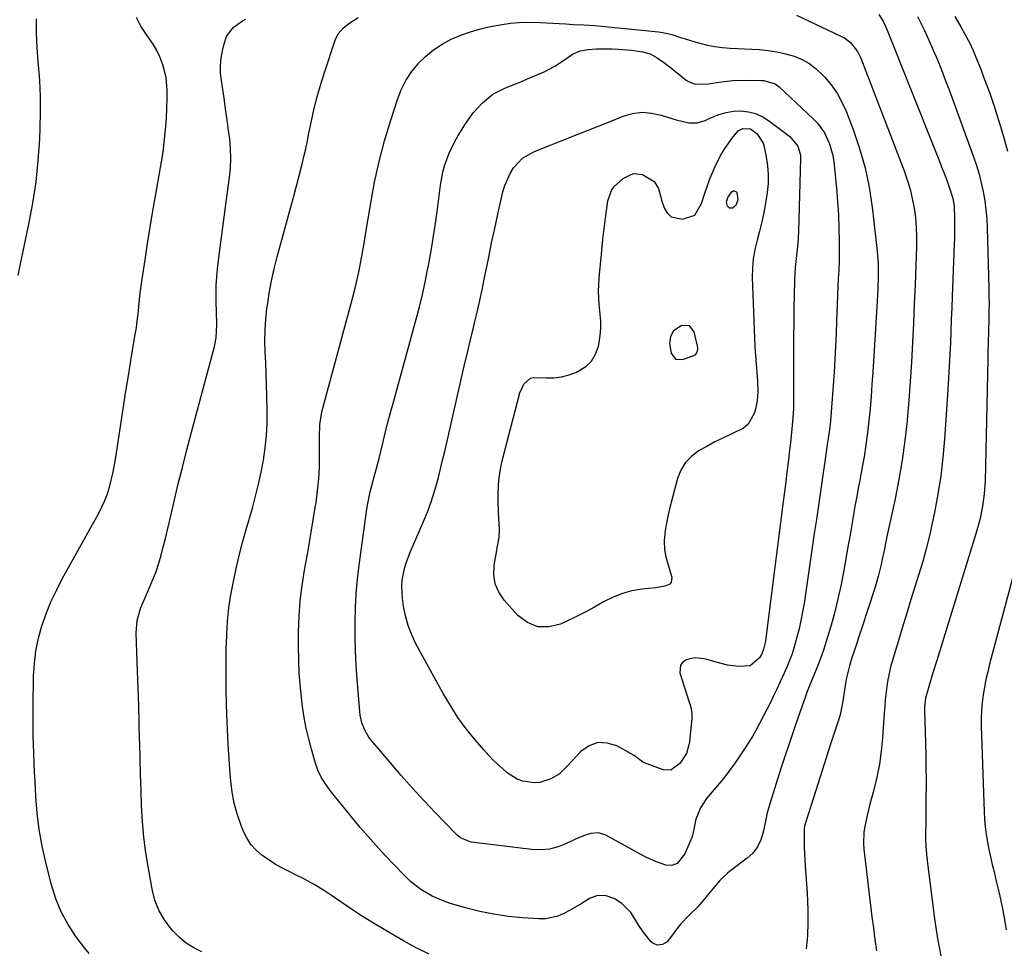
# Model space of a CAD drawing. Units: inches. Extents: x 1852060 to 1857387, y 458225 to 463551.
# Drawn here: x 1853754 to 1854111, y 459082 to 459419 of the extents above; entities that cross this region are included whole.
import ezdxf

# ---------------------------------------------------------------- set-up
doc = ezdxf.new("R2010")
doc.units = ezdxf.units.IN
doc.header["$MEASUREMENT"] = 0
for name, color, linetype in [('1', 7, 'Continuous'), ('7', 7, 'Continuous'), ('8', 7, 'Continuous')]:
    doc.layers.add(name, color=color, linetype=linetype)

msp = doc.modelspace()

# ---------------------------------------------------------------- linework, layer by layer
at = {"layer": '1', "color": 18}
msp.add_polyline3d([(1853999.98, 459299.02, 1854), (1853999.96, 459299.58, 1854), (1853999.88, 459300.14, 1854), (1853998.7, 459305.27, 1854), (1853997.02, 459307.44, 1854), (1853994.27, 459307.57, 1854), (1853991.17, 459305.71, 1854), (1853990.05, 459303.59, 1854), (1853989.72, 459301.07, 1854), (1853990.28, 459297.55, 1854), (1853991.93, 459295.43, 1854), (1853994.61, 459295.2, 1854), (1853999.19, 459297.01, 1854), (1853999.76, 459297.91, 1854), (1853999.98, 459299.02, 1854)], dxfattribs=at)
at = {"layer": '7', "color": 18}
for points in [[(1853779.05, 459079.6, 1842), (1853777.34, 459081.69, 1842), (1853774.28, 459085.79, 1842), (1853771.41, 459090.17, 1842), (1853768.91, 459094.71, 1842), (1853766.96, 459099.52, 1842), (1853765.38, 459104.51, 1842), (1853763.32, 459112.69, 1842), (1853762, 459118.62, 1842), (1853760.93, 459124.59, 1842), (1853760.2, 459130.61, 1842), (1853759.72, 459136.66, 1842), (1853759.44, 459142.09, 1842), (1853759.28, 459145.46, 1842), (1853759.13, 459148.83, 1842), (1853759, 459152.2, 1842), (1853758.88, 459155.57, 1842), (1853758.8, 459158.94, 1842), (1853758.74, 459162.32, 1842), (1853758.74, 459165.69, 1842), (1853758.77, 459169.06, 1842), (1853758.94, 459180.31, 1842), (1853759.22, 459184.95, 1842), (1853759.76, 459189.54, 1842), (1853760.72, 459194.06, 1842), (1853761.94, 459198.54, 1842), (1853763.5, 459202.93, 1842), (1853765.22, 459207.25, 1842), (1853767.19, 459211.46, 1842), (1853769.33, 459215.6, 1842), (1853782.58, 459239.45, 1842), (1853783.74, 459241.74, 1842), (1853784.8, 459244.07, 1842), (1853785.69, 459246.47, 1842), (1853786.47, 459248.91, 1842), (1853787.11, 459251.4, 1842), (1853787.7, 459253.9, 1842), (1853788.19, 459256.42, 1842), (1853788.62, 459258.96, 1842), (1853790.42, 459270.89, 1842), (1853791.4, 459277.3, 1842), (1853792.41, 459283.71, 1842), (1853793.45, 459290.11, 1842), (1853794.51, 459296.51, 1842), (1853795.82, 459304.29, 1842), (1853796.22, 459306.8, 1842), (1853796.57, 459309.32, 1842), (1853796.87, 459311.84, 1842), (1853797.12, 459314.37, 1842), (1853797.37, 459316.9, 1842), (1853797.65, 459319.43, 1842), (1853797.97, 459321.95, 1842), (1853798.33, 459324.46, 1842), (1853799.36, 459331.38, 1842), (1853800.28, 459337.35, 1842), (1853801.22, 459343.31, 1842), (1853802.22, 459349.27, 1842), (1853803.25, 459355.22, 1842), (1853805.34, 459367.05, 1842), (1853805.9, 459370.54, 1842), (1853806.37, 459374.05, 1842), (1853806.73, 459377.57, 1842), (1853807, 459381.09, 1842), (1853807.26, 459385.79, 1842), (1853807.39, 459390.55, 1842), (1853807.41, 459392.93, 1842), (1853807.01, 459397.62, 1842), (1853805.84, 459402.19, 1842), (1853804.71, 459405.08, 1842), (1853803.61, 459407.43, 1842), (1853802.3, 459409.67, 1842), (1853800.85, 459411.84, 1842), (1853799.76, 459413.32, 1842), (1853797.9, 459416.27, 1842), (1853796.32, 459419.35, 1842)], [(1853819.97, 459080.22, 1844), (1853817.07, 459081.71, 1844), (1853814.35, 459083.44, 1844), (1853811.87, 459085.5, 1844), (1853809.56, 459087.8, 1844), (1853808.71, 459088.75, 1844), (1853806.4, 459091.85, 1844), (1853804.47, 459095.12, 1844), (1853803.09, 459098.67, 1844), (1853802.09, 459102.4, 1844), (1853800.61, 459110.51, 1844), (1853799.7, 459116.15, 1844), (1853798.96, 459121.81, 1844), (1853798.47, 459127.5, 1844), (1853798.14, 459133.2, 1844), (1853797.94, 459138.92, 1844), (1853797.76, 459144.64, 1844), (1853797.59, 459150.36, 1844), (1853797.44, 459156.08, 1844), (1853797.42, 459157.12, 1844), (1853797.25, 459163.36, 1844), (1853797.07, 459169.6, 1844), (1853796.87, 459175.83, 1844), (1853796.65, 459182.07, 1844), (1853796.14, 459195.99, 1844), (1853796.51, 459200.49, 1844), (1853797.77, 459204.85, 1844), (1853798.31, 459206.27, 1844), (1853798.9, 459207.67, 1844), (1853801.05, 459212.52, 1844), (1853802.25, 459215.4, 1844), (1853803.35, 459218.32, 1844), (1853804.32, 459221.28, 1844), (1853805.2, 459224.28, 1844), (1853805.99, 459227.31, 1844), (1853806.76, 459230.34, 1844), (1853807.5, 459233.37, 1844), (1853808.22, 459236.42, 1844), (1853809.8, 459243.22, 1844), (1853811.33, 459249.66, 1844), (1853812.91, 459256.09, 1844), (1853814.55, 459262.5, 1844), (1853816.23, 459268.9, 1844), (1853824.56, 459299.96, 1844), (1853825.19, 459303.11, 1844), (1853825.41, 459307.93, 1844), (1853825.3, 459312.77, 1844), (1853825.18, 459315.87, 1844), (1853825.14, 459318.97, 1844), (1853825.2, 459322.06, 1844), (1853825.4, 459325.14, 1844), (1853825.71, 459328.22, 1844), (1853826.31, 459333.12, 1844), (1853827.01, 459338.64, 1844), (1853827.72, 459344.16, 1844), (1853828.46, 459349.67, 1844), (1853829.21, 459355.19, 1844), (1853830.06, 459361.3, 1844), (1853830.41, 459364.79, 1844), (1853830.56, 459368.28, 1844), (1853830.43, 459371.77, 1844), (1853830.12, 459375.26, 1844), (1853829.71, 459378.36, 1844), (1853829.17, 459382.29, 1844), (1853828.62, 459386.22, 1844), (1853828.05, 459390.15, 1844), (1853827.45, 459394.07, 1844), (1853827.08, 459396.49, 1844), (1853826.82, 459399.2, 1844), (1853826.76, 459401.9, 1844), (1853827, 459404.59, 1844), (1853827.45, 459407.27, 1844), (1853828.04, 459409.89, 1844), (1853828.95, 459412.48, 1844), (1853831.41, 459415.8, 1844), (1853834.75, 459418.24, 1844), (1853835.91, 459418.84, 1844)], [(1853902.45, 459079.42, 1846), (1853897.79, 459081.74, 1846), (1853893.21, 459084.23, 1846), (1853886.73, 459087.99, 1846), (1853882.3, 459090.63, 1846), (1853877.92, 459093.34, 1846), (1853873.61, 459096.17, 1846), (1853869.35, 459099.06, 1846), (1853867.38, 459100.43, 1846), (1853864.09, 459102.61, 1846), (1853860.72, 459104.67, 1846), (1853857.26, 459106.57, 1846), (1853853.74, 459108.36, 1846), (1853851.9, 459109.23, 1846), (1853849.29, 459110.57, 1846), (1853846.74, 459112, 1846), (1853844.27, 459113.58, 1846), (1853841.86, 459115.25, 1846), (1853839.7, 459117.15, 1846), (1853837.79, 459119.24, 1846), (1853836.27, 459121.63, 1846), (1853835, 459124.22, 1846), (1853834.15, 459126.41, 1846), (1853832.83, 459130.29, 1846), (1853831.74, 459134.22, 1846), (1853831, 459138.23, 1846), (1853830.48, 459142.29, 1846), (1853830.27, 459144.8, 1846), (1853829.87, 459150.16, 1846), (1853829.53, 459155.52, 1846), (1853829.28, 459160.89, 1846), (1853829.09, 459166.26, 1846), (1853828.86, 459174.81, 1846), (1853828.78, 459179.87, 1846), (1853828.77, 459184.92, 1846), (1853828.86, 459189.98, 1846), (1853829.02, 459195.04, 1846), (1853829.04, 459195.44, 1846), (1853829.36, 459200.28, 1846), (1853829.84, 459205.1, 1846), (1853830.55, 459209.89, 1846), (1853831.42, 459214.66, 1846), (1853832.46, 459219.4, 1846), (1853833.57, 459224.13, 1846), (1853834.79, 459228.83, 1846), (1853836.08, 459233.51, 1846), (1853838.32, 459241.3, 1846), (1853839.49, 459245.62, 1846), (1853840.57, 459249.96, 1846), (1853841.5, 459254.33, 1846), (1853842.34, 459258.73, 1846), (1853842.98, 459263.15, 1846), (1853843.45, 459267.58, 1846), (1853843.67, 459272.04, 1846), (1853843.71, 459276.5, 1846), (1853843.61, 459282.16, 1846), (1853843.51, 459286.12, 1846), (1853843.39, 459290.09, 1846), (1853843.22, 459294.05, 1846), (1853843.02, 459298.01, 1846), (1853842.91, 459301.97, 1846), (1853842.95, 459305.92, 1846), (1853843.21, 459309.86, 1846), (1853843.62, 459313.8, 1846), (1853843.76, 459314.89, 1846), (1853844.44, 459319.35, 1846), (1853845.24, 459323.79, 1846), (1853846.22, 459328.19, 1846), (1853847.33, 459332.57, 1846), (1853853.5, 459355.01, 1846), (1853854.25, 459357.79, 1846), (1853854.98, 459360.57, 1846), (1853855.69, 459363.37, 1846), (1853856.38, 459366.16, 1846), (1853857.04, 459368.97, 1846), (1853857.68, 459371.78, 1846), (1853858.29, 459374.59, 1846), (1853858.88, 459377.41, 1846), (1853859.65, 459381.23, 1846), (1853860.69, 459385.94, 1846), (1853861.85, 459390.62, 1846), (1853863.17, 459395.26, 1846), (1853864.61, 459399.86, 1846), (1853868.37, 459411.13, 1846), (1853869.51, 459413.49, 1846), (1853871.23, 459415.48, 1846), (1853873.31, 459417.17, 1846), (1853876.68, 459419.4, 1846)], [(1854035.8, 459420.22, 1846), (1854051.98, 459412.65, 1846), (1854053.2, 459411.99, 1846), (1854055.38, 459410.33, 1846), (1854057.97, 459407.1, 1846), (1854059.18, 459404.6, 1846), (1854074.86, 459363.76, 1846), (1854076.02, 459360.44, 1846), (1854077.04, 459357.08, 1846), (1854077.85, 459353.66, 1846), (1854078.53, 459350.2, 1846), (1854078.99, 459346.71, 1846), (1854079.32, 459343.21, 1846), (1854079.43, 459339.7, 1846), (1854079.4, 459336.18, 1846), (1854079.14, 459329.33, 1846), (1854078.86, 459322.38, 1846), (1854078.57, 459315.42, 1846), (1854078.26, 459308.47, 1846), (1854077.94, 459301.52, 1846), (1854077.94, 459301.37, 1846), (1854077.56, 459294.35, 1846), (1854077.12, 459287.33, 1846), (1854076.58, 459280.32, 1846), (1854075.99, 459273.32, 1846), (1854075.96, 459273, 1846), (1854075.18, 459265.87, 1846), (1854074.22, 459258.75, 1846), (1854073, 459251.68, 1846), (1854071.61, 459244.64, 1846), (1854068.66, 459231.05, 1846), (1854068.26, 459229.13, 1846), (1854067.49, 459225.29, 1846), (1854067.09, 459223.37, 1846), (1854066.56, 459220.89, 1846), (1854065.5, 459216.52, 1846), (1854064.22, 459212.22, 1846), (1854056.88, 459189.8, 1846), (1854055.95, 459186.94, 1846), (1854055.03, 459184.07, 1846), (1854053.94, 459179.7, 1846), (1854053.6, 459177.73, 1846), (1854053.12, 459174.46, 1846), (1854052.66, 459171.18, 1846), (1854051.66, 459166.33, 1846), (1854051.19, 459164.74, 1846), (1854048.34, 459155.98, 1846), (1854046.74, 459151.02, 1846), (1854045.14, 459146.06, 1846), (1854043.54, 459141.09, 1846), (1854041.96, 459136.13, 1846), (1854038.96, 459126.73, 1846), (1854038.75, 459125.92, 1846), (1854038.59, 459124.81, 1846), (1854038.61, 459120.51, 1846), (1854038.65, 459118.22, 1846), (1854038.84, 459113.64, 1846), (1854038.99, 459111.35, 1846), (1854039.61, 459103.38, 1846), (1854039.85, 459099.14, 1846), (1854039.98, 459094.91, 1846), (1854039.94, 459090.67, 1846), (1854039.79, 459086.43, 1846), (1854039.7, 459084.7, 1846), (1854039.33, 459081.37, 1846)], [(1854067.37, 459417.85, 1844), (1854068.79, 459414.78, 1844), (1854086.46, 459370.47, 1844), (1854087.49, 459367.85, 1844), (1854088.5, 459365.22, 1844), (1854089.5, 459362.59, 1844), (1854090.48, 459359.95, 1844), (1854091.77, 459356.41, 1844), (1854092.57, 459353.74, 1844), (1854093.04, 459351, 1844), (1854093.2, 459346.34, 1844), (1854093.22, 459344, 1844), (1854093.17, 459339.33, 1844), (1854093.09, 459337, 1844), (1854092.34, 459318.29, 1844), (1854092.17, 459314.04, 1844), (1854092, 459309.79, 1844), (1854091.84, 459305.54, 1844), (1854091.68, 459301.29, 1844), (1854091.51, 459297.04, 1844), (1854091.3, 459292.79, 1844), (1854091.06, 459288.54, 1844), (1854090.8, 459284.3, 1844), (1854089.59, 459266.37, 1844), (1854089, 459259.66, 1844), (1854088.22, 459252.97, 1844), (1854087.16, 459246.32, 1844), (1854085.92, 459239.69, 1844), (1854085.12, 459235.89, 1844), (1854084.07, 459231.2, 1844), (1854082.92, 459226.54, 1844), (1854081.63, 459221.91, 1844), (1854080.24, 459217.31, 1844), (1854078.79, 459212.72, 1844), (1854077.36, 459208.13, 1844), (1854075.95, 459203.54, 1844), (1854074.55, 459198.94, 1844), (1854070.63, 459185.99, 1844), (1854069.99, 459183.66, 1844), (1854068.97, 459178.94, 1844), (1854068.6, 459176.55, 1844), (1854068.05, 459171.74, 1844), (1854067.84, 459169.33, 1844), (1854067.66, 459166.92, 1844), (1854067.07, 459157.88, 1844), (1854066.62, 459153.11, 1844), (1854065.97, 459148.38, 1844), (1854065.04, 459143.69, 1844), (1854063.91, 459139.04, 1844), (1854062.46, 459133.79, 1844), (1854061.94, 459131.78, 1844), (1854061.44, 459129.77, 1844), (1854060.58, 459125.71, 1844), (1854060.28, 459123.66, 1844), (1854060.13, 459119.56, 1844), (1854060.28, 459117.5, 1844), (1854062.7, 459097.06, 1844), (1854063.21, 459092.94, 1844), (1854063.73, 459088.82, 1844), (1854064.29, 459084.71, 1844), (1854064.88, 459080.6, 1844)], [(1854065.75, 459420.49, 1844), (1854067.37, 459417.85, 1844)], [(1854079.73, 459419.81, 1842), (1854081.47, 459416.4, 1842), (1854082.3, 459414.68, 1842), (1854083.88, 459411.19, 1842), (1854085.45, 459407.57, 1842), (1854086.97, 459403.99, 1842), (1854088.44, 459400.39, 1842), (1854089.85, 459396.77, 1842), (1854091.21, 459393.13, 1842), (1854100.06, 459368.86, 1842), (1854101.12, 459365.72, 1842), (1854102.08, 459362.55, 1842), (1854102.89, 459359.34, 1842), (1854103.6, 459356.1, 1842), (1854104.15, 459352.84, 1842), (1854104.59, 459349.55, 1842), (1854104.87, 459346.26, 1842), (1854105.04, 459342.95, 1842), (1854105.63, 459321.28, 1842), (1854105.69, 459318.42, 1842), (1854105.71, 459315.56, 1842), (1854105.69, 459312.7, 1842), (1854105.63, 459309.84, 1842), (1854105.51, 459305.61, 1842), (1854105.38, 459301.15, 1842), (1854105.3, 459298.18, 1842), (1854105.23, 459295.2, 1842), (1854104.25, 459251.1, 1842), (1854103.98, 459246.55, 1842), (1854103.39, 459242.03, 1842), (1854102.49, 459237.56, 1842), (1854101.92, 459235.36, 1842), (1854101.29, 459233.17, 1842), (1854086.72, 459186.02, 1842), (1854085.33, 459181.48, 1842), (1854083.97, 459176.93, 1842), (1854082.7, 459172.36, 1842), (1854082.3, 459169.14, 1842), (1854082.28, 459168.33, 1842), (1854082.29, 459167.52, 1842), (1854082.55, 459160.32, 1842), (1854082.68, 459155.91, 1842), (1854082.78, 459151.5, 1842), (1854082.82, 459147.09, 1842), (1854082.84, 459142.68, 1842), (1854082.81, 459134.14, 1842), (1854082.79, 459131.52, 1842), (1854082.77, 459128.9, 1842), (1854082.73, 459126.28, 1842), (1854082.68, 459123.66, 1842), (1854082.68, 459121.04, 1842), (1854082.76, 459118.43, 1842), (1854082.96, 459115.82, 1842), (1854083.24, 459113.22, 1842), (1854086.07, 459091.38, 1842), (1854086.52, 459088.23, 1842), (1854087.02, 459085.08, 1842), (1854087.59, 459081.95, 1842), (1854088.21, 459078.82, 1842)], [(1854050.55, 459391.95, 1848), (1854052.31, 459388.73, 1848), (1854053.83, 459385.37, 1848), (1854056.4, 459378.7, 1848), (1854058.75, 459371.83, 1848), (1854060.75, 459364.87, 1848), (1854062.21, 459357.77, 1848), (1854063.31, 459350.59, 1848), (1854065.15, 459334.62, 1848), (1854065.5, 459330.08, 1848), (1854065.53, 459325.53, 1848), (1854065.36, 459320.98, 1848), (1854065.25, 459318.7, 1848), (1854065.12, 459316.43, 1848), (1854063.53, 459290.61, 1848), (1854063.23, 459286.2, 1848), (1854062.9, 459281.8, 1848), (1854062.52, 459277.4, 1848), (1854062.11, 459273, 1848), (1854061.62, 459268.62, 1848), (1854061.04, 459264.25, 1848), (1854060.35, 459259.89, 1848), (1854059.58, 459255.54, 1848), (1854058.8, 459251.46, 1848), (1854058.24, 459248.52, 1848), (1854057.7, 459245.58, 1848), (1854057.18, 459242.63, 1848), (1854056.66, 459239.69, 1848), (1854056.15, 459236.74, 1848), (1854055.64, 459233.79, 1848), (1854055.13, 459230.84, 1848), (1854054.62, 459227.9, 1848), (1854053.04, 459218.82, 1848), (1854052.03, 459213.56, 1848), (1854050.89, 459208.32, 1848), (1854049.57, 459203.12, 1848), (1854048.12, 459197.95, 1848), (1854046.5, 459192.52, 1848), (1854045.74, 459190.11, 1848), (1854044.93, 459187.71, 1848), (1854044.05, 459185.33, 1848), (1854043.13, 459182.97, 1848), (1854041.57, 459179.16, 1848), (1854039.76, 459174.73, 1848), (1854039.09, 459172.94, 1848), (1854036.45, 459165.45, 1848), (1854034.83, 459160.8, 1848), (1854033.25, 459156.13, 1848), (1854031.71, 459151.45, 1848), (1854030.2, 459146.76, 1848), (1854026.17, 459134, 1848), (1854025.1, 459130.2, 1848), (1854024.64, 459128.28, 1848), (1854023.68, 459123.64, 1848), (1854022.9, 459120.92, 1848), (1854021.68, 459118.37, 1848), (1854020.03, 459116.1, 1848), (1854017.95, 459114.2, 1848), (1854012.51, 459110.15, 1848), (1854010.92, 459108.88, 1848), (1854007.97, 459106.09, 1848), (1854006.01, 459103.85, 1848), (1854003.03, 459100.21, 1848), (1854000.05, 459096.59, 1848), (1853996.88, 459093.53, 1848), (1853993.89, 459090.35, 1848), (1853992.05, 459088.09, 1848), (1853991.18, 459086.92, 1848), (1853988.83, 459083.85, 1848), (1853987.22, 459082.89, 1848), (1853985.31, 459082.68, 1848), (1853983.66, 459083.36, 1848), (1853982.96, 459084.01, 1848), (1853980.22, 459087.49, 1848), (1853978.58, 459089.77, 1848), (1853977.16, 459092.18, 1848), (1853975.64, 459094.51, 1848), (1853972.54, 459097.62, 1848), (1853969.86, 459099.47, 1848), (1853966.8, 459100.58, 1848), (1853963.66, 459100.66, 1848), (1853960.72, 459099.55, 1848), (1853957.65, 459097.66, 1848), (1853953.64, 459095.36, 1848), (1853951.42, 459094.17, 1848), (1853949.24, 459093.24, 1848), (1853944.69, 459092.27, 1848), (1853942.32, 459092.23, 1848), (1853936.44, 459092.61, 1848), (1853931.2, 459093.12, 1848), (1853925.99, 459093.86, 1848), (1853920.85, 459094.93, 1848), (1853915.74, 459096.23, 1848), (1853910.18, 459097.83, 1848), (1853907.92, 459098.58, 1848), (1853903.56, 459100.45, 1848), (1853899.47, 459102.87, 1848), (1853895.75, 459105.8, 1848), (1853894.03, 459107.44, 1848), (1853889.24, 459112.4, 1848), (1853885.24, 459116.65, 1848), (1853881.32, 459120.97, 1848), (1853877.51, 459125.38, 1848), (1853873.78, 459129.87, 1848), (1853866.9, 459138.34, 1848), (1853865.06, 459140.83, 1848), (1853863.45, 459143.46, 1848), (1853862.12, 459146.23, 1848), (1853861.1, 459149.14, 1848), (1853859.78, 459153.79, 1848), (1853858.77, 459157.62, 1848), (1853857.89, 459161.47, 1848), (1853857.17, 459165.36, 1848), (1853856.57, 459169.27, 1848), (1853856.3, 459171.34, 1848), (1853855.76, 459176.31, 1848), (1853855.35, 459181.29, 1848), (1853855.15, 459186.28, 1848), (1853855.09, 459191.28, 1848), (1853855.13, 459196.4, 1848), (1853855.33, 459202.04, 1848), (1853855.72, 459207.66, 1848), (1853856.4, 459213.26, 1848), (1853857.28, 459218.83, 1848), (1853857.64, 459220.77, 1848), (1853858.57, 459225.94, 1848), (1853859.48, 459231.11, 1848), (1853860.33, 459236.29, 1848), (1853861.16, 459241.48, 1848), (1853861.43, 459243.24, 1848), (1853862, 459247.56, 1848), (1853862.43, 459251.88, 1848), (1853862.66, 459256.22, 1848), (1853862.75, 459260.57, 1848), (1853862.74, 459266.92, 1848), (1853862.83, 459271.66, 1848), (1853863.54, 459276.32, 1848), (1853873.96, 459314.7, 1848), (1853874.8, 459317.9, 1848), (1853875.6, 459321.12, 1848), (1853876.34, 459324.35, 1848), (1853877.04, 459327.59, 1848), (1853877.7, 459330.84, 1848), (1853878.32, 459334.1, 1848), (1853878.9, 459337.36, 1848), (1853879.45, 459340.63, 1848), (1853881.27, 459351.96, 1848), (1853882.68, 459359.6, 1848), (1853884.33, 459367.18, 1848), (1853886.32, 459374.68, 1848), (1853888.55, 459382.12, 1848), (1853890.99, 459389.64, 1848), (1853892.39, 459393.16, 1848), (1853894.06, 459396.52, 1848), (1853896.14, 459399.65, 1848), (1853898.49, 459402.61, 1848), (1853898.54, 459402.67, 1848), (1853901.22, 459405.3, 1848), (1853904.07, 459407.69, 1848), (1853907.19, 459409.72, 1848), (1853910.48, 459411.5, 1848), (1853913.96, 459412.97, 1848), (1853917.5, 459414.25, 1848), (1853921.12, 459415.26, 1848), (1853924.8, 459416.09, 1848), (1853929, 459416.87, 1848), (1853932.04, 459417.33, 1848), (1853935.09, 459417.64, 1848), (1853938.16, 459417.73, 1848), (1853942.75, 459417.61, 1848), (1853947.4, 459417.36, 1848), (1853949.73, 459417.21, 1848), (1853952.06, 459417.06, 1848), (1853954.75, 459416.88, 1848), (1853958.68, 459416.72, 1848), (1853962.61, 459416.49, 1848), (1853985.7, 459414.19, 1848), (1853987.36, 459413.96, 1848), (1853990.6, 459413.24, 1848), (1853993.77, 459412.19, 1848), (1853995.36, 459411.66, 1848), (1853998.57, 459410.69, 1848), (1854000.76, 459410.07, 1848), (1854003.49, 459409.39, 1848), (1854006.23, 459408.84, 1848), (1854009.01, 459408.48, 1848), (1854011.8, 459408.25, 1848), (1854022.34, 459407.73, 1848), (1854025.54, 459407.44, 1848), (1854028.72, 459406.97, 1848), (1854031.84, 459406.24, 1848), (1854034.93, 459405.34, 1848), (1854037.86, 459404.1, 1848), (1854040.62, 459402.59, 1848), (1854043.12, 459400.68, 1848), (1854045.44, 459398.51, 1848), (1854046.1, 459397.8, 1848), (1854048.45, 459394.95, 1848), (1854050.55, 459391.95, 1848)], [(1854036.34, 459337.33, 1852), (1854036.12, 459335.15, 1852), (1854035.59, 459330.8, 1852), (1854035.38, 459328.62, 1852), (1854035.15, 459324.25, 1852), (1854035.01, 459318.65, 1852), (1854034.9, 459313.66, 1852), (1854034.82, 459308.67, 1852), (1854034.77, 459303.67, 1852), (1854034.74, 459298.68, 1852), (1854034.71, 459278.15, 1852), (1854034.7, 459277.65, 1852), (1854034.49, 459274.1, 1852), (1854034.12, 459270.07, 1852), (1854033.87, 459267.55, 1852), (1854033.61, 459265.03, 1852), (1854033.34, 459262.51, 1852), (1854033.04, 459260, 1852), (1854032.79, 459257.92, 1852), (1854032.36, 459254.37, 1852), (1854031.93, 459250.81, 1852), (1854031.48, 459247.26, 1852), (1854031.04, 459243.71, 1852), (1854024.84, 459195.02, 1852), (1854024.52, 459193.02, 1852), (1854023.82, 459190.06, 1852), (1854023.18, 459188.19, 1852), (1854022.42, 459186.95, 1852), (1854018.96, 459184.08, 1852), (1854014.93, 459183.83, 1852), (1854010.73, 459184.34, 1852), (1854006.62, 459185.33, 1852), (1854002.88, 459186.47, 1852), (1853999.35, 459186.94, 1852), (1853997.59, 459186.72, 1852), (1853995.85, 459186.27, 1852), (1853994.58, 459185.41, 1852), (1853993.71, 459184.35, 1852), (1853993.49, 459181.48, 1852), (1853996.99, 459170.54, 1852), (1853997.19, 459169.87, 1852), (1853997.54, 459168.53, 1852), (1853997.86, 459166.49, 1852), (1853997.82, 459165.11, 1852), (1853996.95, 459156.5, 1852), (1853996.79, 459155.41, 1852), (1853995.85, 459152.25, 1852), (1853993.49, 459148.55, 1852), (1853990.27, 459146.22, 1852), (1853987.38, 459146.36, 1852), (1853980.62, 459148.81, 1852), (1853980.08, 459149.04, 1852), (1853976.85, 459151.47, 1852), (1853970.57, 459154.96, 1852), (1853967.08, 459156.02, 1852), (1853963.72, 459156.18, 1852), (1853960.57, 459155, 1852), (1853957.56, 459152.93, 1852), (1853952.55, 459147.61, 1852), (1853952.2, 459147.23, 1852), (1853949.67, 459144.71, 1852), (1853946.67, 459143.07, 1852), (1853942.71, 459141.7, 1852), (1853940.64, 459141.56, 1852), (1853936.44, 459142.23, 1852), (1853934.46, 459142.95, 1852), (1853930.85, 459145.22, 1852), (1853927.98, 459147.7, 1852), (1853926, 459149.56, 1852), (1853924.12, 459151.51, 1852), (1853922.31, 459153.54, 1852), (1853919.19, 459157.21, 1852), (1853915.99, 459161.2, 1852), (1853912.96, 459165.32, 1852), (1853910.2, 459169.61, 1852), (1853907.6, 459174.03, 1852), (1853897.72, 459192.06, 1852), (1853896.15, 459195.33, 1852), (1853894.84, 459198.68, 1852), (1853893.9, 459202.15, 1852), (1853893.21, 459205.71, 1852), (1853892.81, 459208.62, 1852), (1853892.58, 459212.95, 1852), (1853892.75, 459215.1, 1852), (1853893.57, 459219.38, 1852), (1853894.15, 459221.48, 1852), (1853895.68, 459225.57, 1852), (1853900.78, 459237.27, 1852), (1853901.99, 459240.24, 1852), (1853903.12, 459243.24, 1852), (1853904.11, 459246.29, 1852), (1853905.02, 459249.37, 1852), (1853905.84, 459252.47, 1852), (1853906.63, 459255.59, 1852), (1853907.39, 459258.71, 1852), (1853908.13, 459261.83, 1852), (1853915.47, 459293.87, 1852), (1853916.36, 459297.68, 1852), (1853917.25, 459301.49, 1852), (1853918.17, 459305.29, 1852), (1853919.1, 459309.09, 1852), (1853920.01, 459312.9, 1852), (1853920.88, 459316.71, 1852), (1853921.7, 459320.54, 1852), (1853922.49, 459324.37, 1852), (1853923.04, 459327.17, 1852), (1853924.1, 459332.4, 1852), (1853925.18, 459337.63, 1852), (1853926.31, 459342.85, 1852), (1853927.47, 459348.06, 1852), (1853929.28, 459356.08, 1852), (1853929.95, 459358.41, 1852), (1853931.87, 459362.8, 1852), (1853933.13, 459364.86, 1852), (1853936.35, 459368.32, 1852), (1853940.44, 459370.68, 1852), (1853943.38, 459371.85, 1852), (1853946.75, 459373.18, 1852), (1853950.11, 459374.51, 1852), (1853953.48, 459375.84, 1852), (1853956.84, 459377.17, 1852), (1853960.21, 459378.5, 1852), (1853963.57, 459379.83, 1852), (1853966.93, 459381.17, 1852), (1853970.3, 459382.51, 1852), (1853972.96, 459383.56, 1852), (1853976.36, 459384.51, 1852), (1853979.78, 459384.98, 1852), (1853983.22, 459384.72, 1852), (1853986.68, 459383.98, 1852), (1853990.6, 459382.69, 1852), (1853992.12, 459382.23, 1852), (1853996.74, 459381.17, 1852), (1853999.8, 459381.12, 1852), (1854002.72, 459382.01, 1852), (1854005.2, 459383.22, 1852), (1854007.73, 459384.22, 1852), (1854010.31, 459384.97, 1852), (1854012.96, 459385.35, 1852), (1854015.68, 459385.48, 1852), (1854018.35, 459385.15, 1852), (1854020.91, 459384.53, 1852), (1854023.32, 459383.44, 1852), (1854025.62, 459382.04, 1852), (1854033.42, 459376.25, 1852), (1854036.35, 459372.73, 1852), (1854037.27, 459369.42, 1852), (1854037.32, 459368.27, 1852), (1854036.58, 459341.7, 1852), (1854036.34, 459337.33, 1852)], [(1854025.6, 459362.38, 1854), (1854025.51, 459359.15, 1854), (1854025.18, 459355.9, 1854), (1854024.57, 459352.02, 1854), (1854023.97, 459348.61, 1854), (1854023.27, 459345.22, 1854), (1854022.44, 459341.87, 1854), (1854021.51, 459338.54, 1854), (1854020.68, 459335.2, 1854), (1854020.07, 459331.83, 1854), (1854019.8, 459328.42, 1854), (1854019.76, 459324.98, 1854), (1854020.42, 459306.2, 1854), (1854020.56, 459303.03, 1854), (1854020.73, 459299.87, 1854), (1854020.96, 459296.71, 1854), (1854021.21, 459293.55, 1854), (1854021.6, 459288.98, 1854), (1854021.7, 459287.22, 1854), (1854021.78, 459283.7, 1854), (1854021.53, 459280.21, 1854), (1854020.77, 459276.79, 1854), (1854020.42, 459275.63, 1854), (1854018.27, 459271.78, 1854), (1854016.62, 459270.37, 1854), (1854012.39, 459268.22, 1854), (1854009.3, 459266.81, 1854), (1854006.24, 459265.33, 1854), (1854003.24, 459263.73, 1854), (1854000.28, 459262.06, 1854), (1853997.68, 459260.08, 1854), (1853995.48, 459257.8, 1854), (1853993.86, 459255.06, 1854), (1853992.65, 459252.03, 1854), (1853989.84, 459241.55, 1854), (1853989.32, 459239.44, 1854), (1853988.49, 459235.19, 1854), (1853988.17, 459233.04, 1854), (1853987.77, 459229.59, 1854), (1853987.9, 459226.14, 1854), (1853988.43, 459223.61, 1854), (1853990.56, 459216.07, 1854), (1853990.38, 459214.37, 1854), (1853989.83, 459213.76, 1854), (1853988, 459212.98, 1854), (1853984.76, 459212.38, 1854), (1853979.68, 459211.85, 1854), (1853976.12, 459211.25, 1854), (1853972.65, 459210.35, 1854), (1853969.32, 459209.03, 1854), (1853965.79, 459207.25, 1854), (1853962.47, 459205.38, 1854), (1853959.11, 459203.56, 1854), (1853955.7, 459201.83, 1854), (1853952.27, 459200.15, 1854), (1853950.23, 459199.19, 1854), (1853945.97, 459198.17, 1854), (1853941.92, 459198.19, 1854), (1853938.19, 459199.75, 1854), (1853934.67, 459202.35, 1854), (1853929.7, 459207.93, 1854), (1853927.77, 459210.81, 1854), (1853926.43, 459213.87, 1854), (1853925.97, 459217.17, 1854), (1853926.1, 459220.64, 1854), (1853927.05, 459225.98, 1854), (1853927.22, 459226.92, 1854), (1853927.92, 459230.68, 1854), (1853928.03, 459233.52, 1854), (1853927.65, 459239.73, 1854), (1853927.49, 459244.46, 1854), (1853927.52, 459246.82, 1854), (1853927.81, 459251.54, 1854), (1853928.53, 459256.19, 1854), (1853929.05, 459258.5, 1854), (1853935.39, 459283.18, 1854), (1853936.83, 459286.3, 1854), (1853939.31, 459288.48, 1854), (1853940.35, 459288.75, 1854), (1853944.91, 459288.63, 1854), (1853947.78, 459288.66, 1854), (1853950.59, 459288.97, 1854), (1853953.33, 459289.69, 1854), (1853956.02, 459290.69, 1854), (1853959.31, 459292.68, 1854), (1853961.44, 459294.71, 1854), (1853962.91, 459297.25, 1854), (1853963.94, 459300.15, 1854), (1853964.2, 459301.47, 1854), (1853964.58, 459304.03, 1854), (1853964.8, 459306.59, 1854), (1853964.78, 459309.16, 1854), (1853964.61, 459311.74, 1854), (1853964.22, 459315.35, 1854), (1853964.02, 459320.03, 1854), (1853964.19, 459324.72, 1854), (1853964.32, 459326.28, 1854), (1853964.77, 459330.96, 1854), (1853965.16, 459334.86, 1854), (1853965.58, 459338.76, 1854), (1853966.04, 459342.65, 1854), (1853966.53, 459346.53, 1854), (1853967.35, 459352.81, 1854), (1853968.64, 459356.63, 1854), (1853969.82, 459358.22, 1854), (1853972.89, 459360.92, 1854), (1853975.76, 459362.43, 1854), (1853976.81, 459362.72, 1854), (1853979.92, 459362.46, 1854), (1853984.21, 459359.9, 1854), (1853985.72, 459357.32, 1854), (1853986.53, 459354.18, 1854), (1853986.85, 459353.14, 1854), (1853987.76, 459350.33, 1854), (1853988.89, 459348.44, 1854), (1853990.33, 459347.03, 1854), (1853994.42, 459346.16, 1854), (1853998.91, 459347.64, 1854), (1854001.29, 459351.89, 1854), (1854002.44, 459355.24, 1854), (1854003.53, 459358.48, 1854), (1854004.37, 459360.8, 1854), (1854006.28, 459365.34, 1854), (1854007.36, 459367.56, 1854), (1854008.63, 459369.88, 1854), (1854009.8, 459371.84, 1854), (1854012.42, 459375.57, 1854), (1854014.65, 459378.24, 1854), (1854016.32, 459379.09, 1854), (1854019.19, 459378.93, 1854), (1854021.43, 459377.29, 1854), (1854023.69, 459373.77, 1854), (1854024.1, 459372.41, 1854), (1854024.85, 459368.83, 1854), (1854025.34, 459365.61, 1854), (1854025.6, 459362.38, 1854)], [(1854013.81, 459351.1, 1856), (1854012.65, 459350.18, 1856), (1854011.57, 459350.14, 1856), (1854010.82, 459350.92, 1856), (1854010.48, 459352.34, 1856), (1854010.9, 459354.1, 1856), (1854012.39, 459356.15, 1856), (1854012.9, 459356.45, 1856), (1854013.37, 459356.53, 1856), (1854013.79, 459356.29, 1856), (1854014.18, 459355.84, 1856), (1854014.54, 459353.23, 1856), (1854013.81, 459351.1, 1856)]]:
    msp.add_polyline3d(points, dxfattribs=at)
at = {"layer": '8', "color": 18}
for points in [[(1853753.28, 459325.73, 1840), (1853754.03, 459329.41, 1840), (1853757.23, 459344.39, 1840), (1853758.67, 459352.04, 1840), (1853759.84, 459359.71, 1840), (1853760.63, 459367.44, 1840), (1853761.15, 459375.2, 1840), (1853761.32, 459379.23, 1840), (1853761.45, 459384.99, 1840), (1853761.41, 459390.75, 1840), (1853761.14, 459396.5, 1840), (1853760.7, 459402.25, 1840), (1853760.6, 459403.32, 1840), (1853760.22, 459408.53, 1840), (1853760, 459413.76, 1840), (1853760.03, 459418.98, 1840)], [(1854093.28, 459419.73, 1840), (1854095.51, 459415.98, 1840), (1854097.08, 459413.17, 1840), (1854098.57, 459410.32, 1840), (1854099.92, 459407.4, 1840), (1854101.18, 459404.44, 1840), (1854102.46, 459401.2, 1840), (1854104.24, 459396.57, 1840), (1854105.95, 459391.91, 1840), (1854107.55, 459387.22, 1840), (1854109.08, 459382.5, 1840), (1854109.4, 459381.45, 1840), (1854110.95, 459376.16, 1840), (1854112.39, 459370.85, 1840)], [(1854028.1, 459395.28, 1850), (1854029.48, 459394.24, 1850), (1854041.89, 459382.67, 1850), (1854043.42, 459381.06, 1850), (1854045.98, 459377.51, 1850), (1854047.85, 459373.51, 1850), (1854049, 459369.26, 1850), (1854049.33, 459367.06, 1850), (1854050.3, 459357.42, 1850), (1854050.71, 459352.58, 1850), (1854051.03, 459347.75, 1850), (1854051.19, 459342.9, 1850), (1854051.26, 459338.05, 1850), (1854051.26, 459329.84, 1850), (1854051.25, 459329.09, 1850), (1854051.18, 459327.6, 1850), (1854050.97, 459324.61, 1850), (1854050.84, 459321.98, 1850), (1854050.7, 459318.61, 1850), (1854050.58, 459315.23, 1850), (1854050.4, 459309.3, 1850), (1854050.23, 459304.65, 1850), (1854050.02, 459300, 1850), (1854049.77, 459295.36, 1850), (1854049.48, 459290.71, 1850), (1854048.7, 459279.4, 1850), (1854048.45, 459276.18, 1850), (1854048.15, 459272.96, 1850), (1854047.77, 459269.75, 1850), (1854047.31, 459266.56, 1850), (1854046.98, 459264.44, 1850), (1854046.45, 459260.89, 1850), (1854046.19, 459259.12, 1850), (1854045.25, 459252.48, 1850), (1854044.52, 459247.39, 1850), (1854043.78, 459242.3, 1850), (1854043.04, 459237.21, 1850), (1854042.3, 459232.12, 1850), (1854038.56, 459206.7, 1850), (1854038.05, 459203.61, 1850), (1854037.46, 459200.53, 1850), (1854036.76, 459197.47, 1850), (1854035.98, 459194.44, 1850), (1854035.11, 459191.3, 1850), (1854034.21, 459188.42, 1850), (1854032.52, 459184.21, 1850), (1854031.31, 459181.43, 1850), (1854029.76, 459177.98, 1850), (1854028.65, 459175.57, 1850), (1854027.52, 459173.17, 1850), (1854026.36, 459170.79, 1850), (1854025.17, 459168.42, 1850), (1854022.56, 459163.31, 1850), (1854021.22, 459160.81, 1850), (1854019.82, 459158.35, 1850), (1854018.32, 459155.94, 1850), (1854016.77, 459153.57, 1850), (1854015.53, 459151.76, 1850), (1854013.55, 459148.88, 1850), (1854011.55, 459146.02, 1850), (1854009.46, 459143.23, 1850), (1854007.2, 459140.57, 1850), (1854004.44, 459137.5, 1850), (1854003.16, 459135.91, 1850), (1854001.03, 459132.47, 1850), (1853999.32, 459128.41, 1850), (1853998.5, 459124.18, 1850), (1853998.1, 459122.51, 1850), (1853997.8, 459121.69, 1850), (1853995.25, 459115.82, 1850), (1853992.47, 459112.35, 1850), (1853990.53, 459111.54, 1850), (1853988.44, 459111.72, 1850), (1853985.01, 459112.94, 1850), (1853981.39, 459114.53, 1850), (1853979.63, 459115.43, 1850), (1853966.57, 459122.57, 1850), (1853963.95, 459123.41, 1850), (1853961.21, 459123.23, 1850), (1853958.46, 459122.36, 1850), (1853955.8, 459121.22, 1850), (1853952.35, 459119.53, 1850), (1853949.28, 459118.34, 1850), (1853946.14, 459117.53, 1850), (1853942.91, 459117.27, 1850), (1853939.61, 459117.39, 1850), (1853917.84, 459120.09, 1850), (1853917, 459120.25, 1850), (1853913.89, 459121.63, 1850), (1853912.54, 459122.69, 1850), (1853911.92, 459123.28, 1850), (1853904.69, 459130.78, 1850), (1853900.52, 459135.19, 1850), (1853896.41, 459139.66, 1850), (1853892.39, 459144.2, 1850), (1853888.43, 459148.8, 1850), (1853881.48, 459157.05, 1850), (1853880.6, 459158.2, 1850), (1853879.14, 459160.68, 1850), (1853878.1, 459163.39, 1850), (1853877.47, 459166.21, 1850), (1853877.29, 459167.65, 1850), (1853876.4, 459179.11, 1850), (1853876.06, 459184.3, 1850), (1853875.81, 459189.5, 1850), (1853875.69, 459194.7, 1850), (1853875.66, 459199.9, 1850), (1853875.79, 459205.1, 1850), (1853876.06, 459210.29, 1850), (1853876.52, 459215.46, 1850), (1853877.13, 459220.63, 1850), (1853879.88, 459240.93, 1850), (1853880.22, 459243.04, 1850), (1853881.08, 459247.2, 1850), (1853882.22, 459251.37, 1850), (1853883.32, 459255.36, 1850), (1853884.34, 459259.37, 1850), (1853885.66, 459264.86, 1850), (1853886.58, 459268.6, 1850), (1853887.52, 459272.34, 1850), (1853888.5, 459276.07, 1850), (1853889.5, 459279.8, 1850), (1853897.78, 459309.93, 1850), (1853898.94, 459314.37, 1850), (1853900.03, 459318.84, 1850), (1853901.01, 459323.32, 1850), (1853901.92, 459327.83, 1850), (1853902.22, 459329.42, 1850), (1853903.17, 459334.74, 1850), (1853904.07, 459340.08, 1850), (1853904.87, 459345.42, 1850), (1853905.61, 459350.78, 1850), (1853906.62, 459358.52, 1850), (1853907.48, 459363.25, 1850), (1853908.11, 459365.57, 1850), (1853909.7, 459370.12, 1850), (1853911.78, 459374.44, 1850), (1853912.99, 459376.53, 1850), (1853915.66, 459380.76, 1850), (1853918.51, 459384.77, 1850), (1853921.8, 459388.44, 1850), (1853925.58, 459391.52, 1850), (1853929.91, 459393.76, 1850), (1853933.18, 459395.06, 1850), (1853935.72, 459396.08, 1850), (1853938.25, 459397.11, 1850), (1853940.77, 459398.18, 1850), (1853944.03, 459399.58, 1850), (1853948.16, 459401.69, 1850), (1853952.01, 459404.29, 1850), (1853954.54, 459406.09, 1850), (1853957.26, 459407.27, 1850), (1853960.22, 459407.83, 1850), (1853963.25, 459408.06, 1850), (1853964.77, 459408.07, 1850), (1853968.9, 459408.01, 1850), (1853971.24, 459407.93, 1850), (1853975.9, 459407.52, 1850), (1853979.98, 459406.92, 1850), (1853982.73, 459406.16, 1850), (1853985.24, 459404.81, 1850), (1853987.61, 459403.13, 1850), (1853989.92, 459401.36, 1850), (1853995.83, 459396.65, 1850), (1853996.83, 459396, 1850), (1853999.02, 459395.25, 1850), (1854003.88, 459395.38, 1850), (1854007.62, 459395.94, 1850), (1854012.58, 459396.5, 1850), (1854017.58, 459396.64, 1850), (1854023.11, 459396.58, 1850), (1854023.98, 459396.52, 1850), (1854028.1, 459395.28, 1850)], [(1854117.97, 459229.94, 1840), (1854105.93, 459184.66, 1840), (1854105.24, 459181.88, 1840), (1854104.61, 459179.1, 1840), (1854104.07, 459176.29, 1840), (1854103.58, 459173.48, 1840), (1854103.23, 459170.64, 1840), (1854102.97, 459167.81, 1840), (1854102.88, 459164.96, 1840), (1854102.89, 459162.1, 1840), (1854103.91, 459131.11, 1840), (1854104.07, 459128.35, 1840), (1854104.31, 459125.59, 1840), (1854104.69, 459122.84, 1840), (1854105.15, 459120.11, 1840), (1854105.7, 459117.39, 1840), (1854106.28, 459114.67, 1840), (1854106.88, 459111.97, 1840), (1854107.52, 459109.26, 1840), (1854108.33, 459105.9, 1840), (1854109.34, 459101.51, 1840), (1854110.3, 459097.11, 1840), (1854111.17, 459092.69, 1840), (1854111.99, 459088.26, 1840)]]:
    msp.add_polyline3d(points, dxfattribs=at)

doc.saveas('drawing.dxf')
